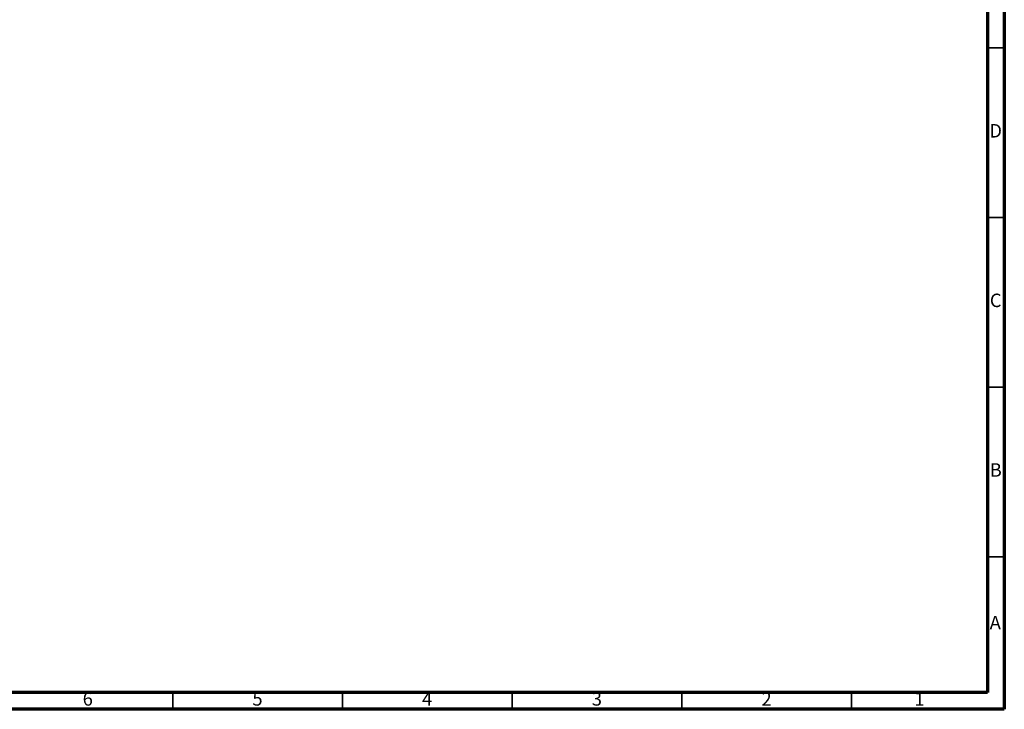
# Model space of a CAD drawing. Units: millimetres. Extents: x 5 to 995, y 5 to 995.
# Drawn here: x 705 to 995, y 5 to 208 of the extents above; entities that cross this region are included whole.
import ezdxf

# ---------------------------------------------------------------- set-up
doc = ezdxf.new("R2010")
doc.units = ezdxf.units.MM
doc.styles.add('SLDTEXTSTYLE0', font='TXT', dxfattribs={"width": 0.75})

msp = doc.modelspace()

# ---------------------------------------------------------------- linework, layer by layer
at = {"color": 5, "linetype": 'Continuous', "lineweight": 70}
for p, q in [((995, 995), (995, 5)), ((990, 990), (990, 10)), ((990, 10), (10, 10)), ((995, 5), (5, 5))]:
    msp.add_line(p, q, dxfattribs=at)
at = {"color": 5, "linetype": 'Continuous', "lineweight": 35}
for p, q in [((990, 200), (995, 200)), ((990, 150), (995, 150)), ((990, 100), (995, 100)), ((990, 50), (995, 50)), ((750, 10), (750, 5)), ((800, 10), (800, 5)), ((850, 10), (850, 5)), ((900, 10), (900, 5)), ((950, 10), (950, 5))]:
    msp.add_line(p, q, dxfattribs=at)

# ---------------------------------------------------------------- texts
at = {"color": 7, "linetype": 'Continuous', "lineweight": 0, "char_height": 3.97, "attachment_point": 2, "style": 'SLDTEXTSTYLE0'}
for s, insert in [('D', (992.45, 177.56)), ('C', (992.46, 127.56)), ('B', (992.47, 77.56)), ('A', (992.34, 32.56)), ('6', (724.96, 10.06)), ('5', (774.96, 10.06)), ('4', (824.96, 10.06)), ('3', (874.96, 10.06)), ('2', (924.96, 10.06)), ('1', (969.96, 10.06))]:
    msp.add_mtext(s, dxfattribs=dict(at, insert=insert))

doc.saveas('drawing.dxf')
